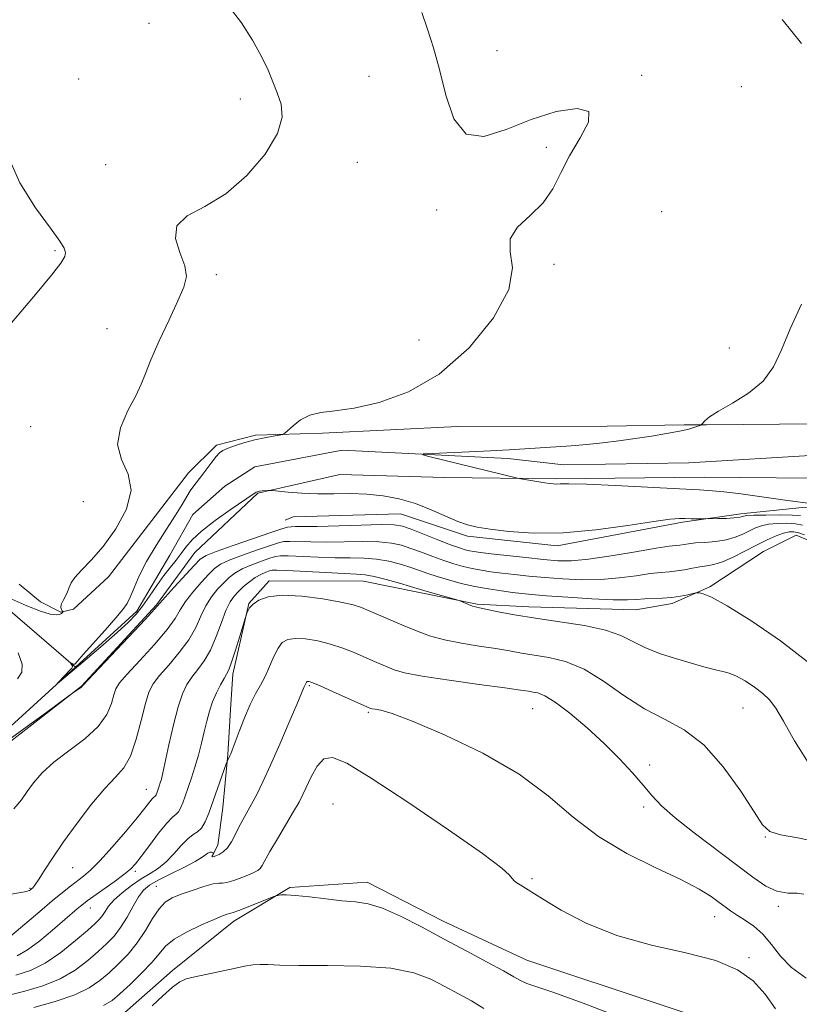
# Model space of a CAD drawing. Extents: x 2127300 to 2130200, y 342300 to 345200.
# Drawn here: x 2127709 to 2127865, y 343632 to 343829 of the extents above; entities that cross this region are included whole.
import ezdxf

# ---------------------------------------------------------------- set-up
doc = ezdxf.new("R2010")
doc.units = 0
doc.header["$MEASUREMENT"] = 0
doc.linetypes.add('rvrstm', pattern=[117.1, 50, -3.9, 0.5, -3.9, 0.5, -3.9, 0.5, -3.9, 50])
for name, color, linetype, lineweight in [('DTM HARD BREAKLINE', 7, 'Continuous', 0), ('DTM SPOT ELEVATION', 2, 'Continuous', 13), ('INDEX CONTOUR', 41, 'Continuous', 13), ('INTERMEDIATE CONTOUR', 44, 'Continuous', 0), ('STREAM - RIVER SINGLE LINE', 142, 'rvrstm', 0)]:
    doc.layers.add(name, color=color, linetype=linetype, lineweight=lineweight)

msp = doc.modelspace()

# ---------------------------------------------------------------- linework, layer by layer
at = {"layer": 'DTM HARD BREAKLINE'}
for points in [[(2127708.581, 343716.014, 845.036), (2127712.861, 343712.489, 844.587), (2127716.939, 343710.401, 844.1), (2127719.463, 343711.005, 843.539), (2127726.54, 343717.524, 843.202), (2127742.541, 343738.323, 842.752), (2127748.162, 343743.884, 842.34), (2127756.018, 343745.881, 842.191), (2127769.424, 343746.288, 841.741), (2127796.565, 343747.626, 841.292), (2127826.545, 343747.696, 840.843), (2127842.019, 343747.955, 840.318), (2127846.481, 343747.991, 839.906), (2127868.48, 343748.16, 839.345), (2127879.306, 343748.27, 838.783), (2127912.187, 343748.484, 838.221), (2127923.688, 343748.638, 837.734), (2127969.941, 343747.962, 837.285), (2128023.157, 343748.646, 836.649), (2128032.695, 343748.99, 836.199), (2128042.216, 343750.631, 835.675), (2128064.516, 343751.418, 835.226)], [(2128084.873, 343740.748, 833.166), (2128028.283, 343739.659, 834.851), (2127975.855, 343734.965, 836.162), (2127937.867, 343732.398, 836.911), (2127893.24, 343737.235, 837.884), (2127874.866, 343737.188, 837.997), (2127846.097, 343737.481, 839.083), (2127816.171, 343737.12, 839.794), (2127793.903, 343737.404, 840.431), (2127772.925, 343738.035, 841.329), (2127756.489, 343734.287, 842.116), (2127743.818, 343722.394, 843.014), (2127736.133, 343711.906, 843.838), (2127721.1, 343695.592, 843.951), (2127704.45, 343682.651, 844.4)], [(2128065.871, 343631.892, 836.012), (2128050.82, 343639.678, 836.461), (2128034.447, 343651.077, 836.911), (2128018.005, 343664.654, 837.135), (2128005.53, 343681.513, 836.911), (2127993.69, 343687.182, 836.686), (2127954.418, 343686.8, 837.285), (2127931.563, 343687.595, 837.472), (2127914.515, 343693.836, 837.959), (2127908.801, 343699.951, 838.371), (2127900.166, 343712.27, 838.933), (2127888.28, 343729.83, 838.97), (2127883.832, 343732.227, 839.232), (2127865.671, 343731.382, 840.356), (2127853.388, 343730.138, 841.629), (2127841.667, 343728.487, 842.228), (2127816.494, 343723.713, 842.303), (2127798.504, 343725.623, 842.378), (2127785.072, 343730.147, 842.827), (2127763.58, 343729.5, 842.715), (2127761.958, 343728.858, 842.827)], [(2127747.245, 343661.376, 856.495), (2127747.326, 343661.489, 855.933), (2127748.442, 343663.715, 855.372), (2127749.427, 343671.265, 854.81), (2127750.43, 343681.88, 853.874), (2127751.059, 343691.988, 853.237), (2127751.432, 343697.984, 852.376), (2127754.654, 343712.164, 851.927), (2127758.738, 343716.685, 851.552), (2127777.675, 343716.615, 850.878), (2127788.89, 343714.338, 850.354), (2127800.482, 343712.025, 849.83), (2127810.821, 343711.47, 849.38), (2127832.308, 343710.893, 848.856), (2127839.596, 343712.177, 848.369), (2127847.137, 343715.467, 847.808), (2127857.898, 343722.583, 847.208), (2127864.473, 343725.879, 846.946), (2127869.405, 343723.792, 846.834)], [(2128199.534, 343498.751, 859.487), (2128176.535, 343506.803, 858.851), (2128158.151, 343516.971, 857.84), (2128124.837, 343529.796, 857.54), (2128075.407, 343542.888, 858.064), (2128031.769, 343559.596, 857.503), (2127989.491, 343579.071, 857.316), (2127954.083, 343592.07, 857.353), (2127913.811, 343607.626, 857.84), (2127864.528, 343622.678, 858.177), (2127810.449, 343640.629, 859.038), (2127793.647, 343648.479, 859.225), (2127778.431, 343656.271, 859.375), (2127762.897, 343655.216, 859.824), (2127751.654, 343648.426, 860.536), (2127739.372, 343638.522, 861.659), (2127728.637, 343629.122, 861.472), (2127706.075, 343624.781, 860.723)]]:
    msp.add_polyline3d(points, dxfattribs=at)
at = {"layer": 'DTM SPOT ELEVATION'}
for p in [(2127734.64, 343828.46, 845.2), (2127804.44, 343823, 841.6), (2127778.75, 343817.88, 842.5), (2127833.49, 343818.08, 841.9), (2127720.51, 343817.34, 844.1), (2127853.49, 343815.82, 840.8), (2127752.94, 343813.31, 844.6), (2127814.33, 343803.61, 842.2), (2127725.96, 343800.17, 844.4), (2127776.4, 343800.6, 843.2), (2127792.35, 343791.05, 842.2), (2127837.51, 343790.73, 840.9), (2127715.79, 343782.89, 846.2), (2127815.85, 343780.17, 841.8), (2127748.13, 343778.08, 843.6), (2127726.22, 343767.29, 844.9), (2127788.77, 343765, 842.9), (2127851.07, 343763.36, 840.6), (2127710.93, 343747.62, 845.1), (2127721.45, 343732.54, 845.8), (2127766.79, 343695.67, 856.2), (2127811.58, 343691.07, 854.9), (2127853.81, 343691.2, 850.9), (2127778.63, 343690.35, 856.2), (2127835.04, 343679.76, 853.5), (2127734.12, 343674.9, 849.2), (2127771.58, 343671.95, 859.5), (2127833.9, 343671.35, 854.4), (2127858.26, 343665.33, 852.1), (2127719.35, 343659.19, 848.8), (2127731.91, 343658.46, 852.3), (2127811.46, 343656.95, 857.8), (2127710.8, 343655, 847.9), (2127736.12, 343655.42, 857.1), (2127722.89, 343651.12, 852.7), (2127860.91, 343651.39, 854.3), (2127848.1, 343649.38, 856.7), (2127855.02, 343641.12, 857.9)]:
    msp.add_point(p, dxfattribs=at)
at = {"layer": 'INDEX CONTOUR'}
for points in [[(2127865.52, 343824.447, 840), (2127861.621, 343829.271, 840)], [(2127868.363, 343732.07, 840), (2127862.241, 343732.858, 840), (2127859.428, 343733.241, 840), (2127852.892, 343734.174, 840), (2127849.982, 343734.549, 840), (2127847.651, 343734.768, 840), (2127845.044, 343734.915, 840), (2127841.046, 343735.11, 840), (2127828.217, 343735.795, 840), (2127822.386, 343736.073, 840), (2127818.825, 343736.176, 840), (2127817.093, 343736.158, 840), (2127816.314, 343736.112, 840), (2127815.727, 343736.113, 840), (2127815.03, 343736.186, 840), (2127814.036, 343736.341, 840), (2127809.203, 343737.175, 840), (2127808.58, 343737.31, 840), (2127790.807, 343741.652, 840), (2127789.559, 343741.983, 840), (2127789.723, 343742.131, 840), (2127791.441, 343742.226, 840), (2127798.854, 343742.558, 840), (2127803.12, 343742.766, 840), (2127806.87, 343742.969, 840), (2127816.267, 343743.555, 840), (2127819.329, 343743.775, 840), (2127822.443, 343744.048, 840), (2127825.626, 343744.393, 840), (2127828.868, 343744.799, 840), (2127832.156, 343745.248, 840), (2127835.434, 343745.724, 840), (2127838.482, 343746.207, 840), (2127841.039, 343746.681, 840), (2127842.91, 343747.123, 840), (2127844.159, 343747.499, 840), (2127844.913, 343747.773, 840), (2127845.31, 343747.933, 840), (2127845.524, 343748.078, 840), (2127845.736, 343748.331, 840), (2127846.156, 343748.807, 840), (2127847.092, 343749.583, 840), (2127848.878, 343750.728, 840), (2127851.667, 343752.297, 840), (2127854.893, 343754.296, 840), (2127857.81, 343756.72, 840), (2127859.893, 343759.59, 840), (2127861.506, 343763.041, 840), (2127863.236, 343767.234, 840), (2127865.512, 343772.17, 840)], [(2127866.843, 343680.247, 850), (2127864.103, 343684.61, 850), (2127861.909, 343688.53, 850), (2127860.35, 343691.178, 850), (2127859.118, 343692.845, 850), (2127857.804, 343694.097, 850), (2127856.119, 343695.376, 850), (2127854.239, 343696.609, 850), (2127852.461, 343697.597, 850), (2127850.998, 343698.203, 850), (2127849.751, 343698.543, 850), (2127848.539, 343698.795, 850), (2127847.177, 343699.117, 850), (2127845.462, 343699.578, 850), (2127843.184, 343700.228, 850), (2127840.254, 343701.098, 850), (2127837.059, 343702.147, 850), (2127834.109, 343703.318, 850), (2127831.703, 343704.546, 850), (2127829.322, 343705.746, 850), (2127826.238, 343706.828, 850), (2127821.968, 343707.728, 850), (2127817.02, 343708.493, 850), (2127812.144, 343709.196, 850), (2127807.978, 343709.886, 850), (2127804.7, 343710.509, 850), (2127800.971, 343711.271, 850), (2127800.164, 343711.452, 850), (2127799.528, 343711.647, 850), (2127798.749, 343711.941, 850), (2127796.832, 343712.723, 850), (2127796.375, 343712.869, 850), (2127790.45, 343714.535, 850), (2127787.107, 343715.543, 850), (2127784.874, 343716.202, 850), (2127782.222, 343716.952, 850), (2127779.799, 343717.574, 850), (2127778.01, 343717.914, 850), (2127776.278, 343718.062, 850), (2127773.784, 343718.172, 850), (2127770.032, 343718.357, 850), (2127762.304, 343718.766, 850), (2127760.282, 343718.85, 850), (2127759.355, 343718.821, 850), (2127758.81, 343718.677, 850), (2127758.065, 343718.409, 850), (2127757.081, 343717.983, 850), (2127755.954, 343717.353, 850), (2127754.777, 343716.504, 850), (2127753.628, 343715.531, 850), (2127752.585, 343714.555, 850), (2127751.697, 343713.622, 850), (2127750.893, 343712.473, 850), (2127750.076, 343710.774, 850), (2127749.163, 343708.329, 850), (2127748.13, 343705.505, 850), (2127746.97, 343702.808, 850), (2127745.694, 343700.626, 850), (2127744.403, 343698.885, 850), (2127743.217, 343697.39, 850), (2127742.219, 343695.911, 850), (2127741.339, 343694.064, 850), (2127740.47, 343691.429, 850), (2127739.542, 343687.799, 850), (2127738.645, 343683.835, 850), (2127737.415, 343678.189, 850), (2127737.114, 343676.928, 850), (2127736.904, 343676.174, 850), (2127736.708, 343675.552, 850), (2127736.207, 343674.115, 850), (2127736.082, 343673.81, 850), (2127735.961, 343673.6, 850), (2127735.823, 343673.467, 850), (2127735.619, 343673.299, 850), (2127735.294, 343672.963, 850), (2127734.762, 343672.307, 850), (2127733.82, 343671.118, 850), (2127732.236, 343669.164, 850), (2127729.904, 343666.368, 850), (2127727.235, 343663.259, 850), (2127724.769, 343660.521, 850), (2127722.907, 343658.657, 850), (2127721.497, 343657.452, 850), (2127718.902, 343655.485, 850), (2127717.279, 343654.198, 850), (2127715.233, 343652.519, 850), (2127712.724, 343650.412, 850), (2127705.881, 343644.586, 850)], [(2127830.817, 343628.521, 860), (2127821.717, 343632.024, 860), (2127815.677, 343634.217, 860), (2127810.428, 343635.968, 860), (2127809.184, 343636.521, 860), (2127807.835, 343637.283, 860), (2127805.756, 343638.471, 860), (2127802.504, 343640.23, 860), (2127798.368, 343642.425, 860), (2127793.821, 343644.851, 860), (2127789.301, 343647.289, 860), (2127785.105, 343649.462, 860), (2127781.496, 343651.078, 860), (2127778.609, 343651.951, 860), (2127776.063, 343652.327, 860), (2127773.349, 343652.556, 860), (2127770.139, 343652.906, 860), (2127766.835, 343653.312, 860), (2127764.02, 343653.623, 860), (2127762.137, 343653.733, 860), (2127761.055, 343653.696, 860), (2127760.5, 343653.613, 860), (2127760.176, 343653.538, 860), (2127759.689, 343653.363, 860), (2127754.523, 343651.309, 860), (2127752.631, 343650.578, 860), (2127751.551, 343650.195, 860), (2127751.064, 343650.061, 860), (2127750.776, 343650.006, 860), (2127750.313, 343649.868, 860), (2127749.378, 343649.512, 860), (2127747.697, 343648.814, 860), (2127745.152, 343647.7, 860), (2127742.266, 343646.311, 860), (2127739.718, 343644.843, 860), (2127737.977, 343643.424, 860), (2127736.665, 343641.925, 860), (2127735.19, 343640.151, 860), (2127733.144, 343638.004, 860), (2127730.841, 343635.778, 860), (2127728.778, 343633.86, 860), (2127727.219, 343632.516, 860), (2127725.497, 343631.518, 860)]]:
    msp.add_polyline3d(points, dxfattribs=at)
at = {"layer": 'INTERMEDIATE CONTOUR'}
for points in [[(2127707.109, 343713.02, 844), (2127710.139, 343711.684, 844), (2127712.901, 343710.582, 844), (2127714.83, 343710.009, 844), (2127716.008, 343709.868, 844), (2127716.679, 343709.961, 844), (2127717.06, 343710.118, 844), (2127717.253, 343710.279, 844), (2127717.336, 343710.408, 844), (2127717.368, 343710.486, 844), (2127717.346, 343710.562, 844), (2127717.251, 343710.7, 844), (2127717.089, 343710.96, 844), (2127716.975, 343711.372, 844), (2127717.047, 343711.96, 844), (2127717.391, 343712.731, 844), (2127717.876, 343713.61, 844), (2127718.32, 343714.503, 844), (2127718.619, 343715.354, 844), (2127718.996, 343716.264, 844), (2127719.756, 343717.371, 844), (2127721.131, 343718.826, 844), (2127723.063, 343720.821, 844), (2127725.423, 343723.561, 844), (2127727.98, 343727.125, 844), (2127730.101, 343731.08, 844), (2127731.056, 343734.87, 844), (2127730.435, 343738.098, 844), (2127729.12, 343741.014, 844), (2127728.32, 343744.028, 844), (2127728.904, 343747.404, 844), (2127730.396, 343750.824, 844), (2127731.984, 343753.823, 844), (2127733.073, 343756.134, 844), (2127733.927, 343758.292, 844), (2127735.03, 343761.026, 844), (2127736.709, 343764.805, 844), (2127738.663, 343769.025, 844), (2127740.44, 343772.82, 844), (2127741.648, 343775.577, 844), (2127742.142, 343777.703, 844), (2127741.842, 343779.861, 844), (2127740.847, 343782.519, 844), (2127739.977, 343785.37, 844), (2127740.231, 343787.915, 844), (2127742.325, 343789.86, 844), (2127745.832, 343791.736, 844), (2127750.043, 343794.279, 844), (2127754.268, 343797.972, 844), (2127757.909, 343802.269, 844), (2127760.391, 343806.373, 844), (2127761.331, 343809.67, 844), (2127761.127, 343812.288, 844), (2127760.366, 343814.542, 844), (2127759.512, 343816.731, 844), (2127758.512, 343819.091, 844), (2127757.188, 343821.845, 844), (2127755.406, 343825.107, 844), (2127753.221, 343828.566, 844), (2127750.737, 343831.805, 844)], [(2127865.362, 343729.791, 842), (2127863.711, 343729.889, 842), (2127861.209, 343729.917, 842), (2127858.367, 343729.891, 842), (2127855.951, 343729.835, 842), (2127854.533, 343729.77, 842), (2127853.902, 343729.695, 842), (2127853.654, 343729.607, 842), (2127853.415, 343729.502, 842), (2127852.93, 343729.394, 842), (2127851.978, 343729.297, 842), (2127850.454, 343729.222, 842), (2127848.725, 343729.171, 842), (2127845.966, 343729.117, 842), (2127843.413, 343729.138, 842), (2127842.227, 343729.161, 842), (2127841.032, 343729.172, 842), (2127839.197, 343729.041, 842), (2127835.926, 343728.609, 842), (2127830.724, 343727.808, 842), (2127824.307, 343726.921, 842), (2127817.698, 343726.321, 842), (2127811.774, 343726.274, 842), (2127806.844, 343726.616, 842), (2127803.07, 343727.077, 842), (2127800.479, 343727.465, 842), (2127798.546, 343727.904, 842), (2127796.609, 343728.6, 842), (2127791.234, 343730.954, 842), (2127788.076, 343732.17, 842), (2127784.854, 343733.111, 842), (2127781.605, 343733.746, 842), (2127778.331, 343734.094, 842), (2127775.037, 343734.191, 842), (2127771.745, 343734.163, 842), (2127768.48, 343734.159, 842), (2127765.32, 343734.285, 842), (2127762.546, 343734.491, 842), (2127759.365, 343734.792, 842), (2127758.848, 343734.825, 842), (2127758.501, 343734.811, 842), (2127757.352, 343734.72, 842), (2127756.781, 343734.652, 842), (2127756.393, 343734.571, 842), (2127756.143, 343734.473, 842), (2127755.948, 343734.355, 842), (2127750.908, 343730.921, 842), (2127747.902, 343728.785, 842), (2127745.176, 343726.672, 842), (2127743.289, 343724.907, 842), (2127742.051, 343723.445, 842), (2127741.082, 343722.146, 842), (2127740.065, 343720.868, 842), (2127738.92, 343719.462, 842), (2127737.626, 343717.78, 842), (2127736.188, 343715.746, 842), (2127734.713, 343713.591, 842), (2127733.331, 343711.623, 842), (2127732.068, 343710.016, 842), (2127730.537, 343708.412, 842), (2127728.246, 343706.316, 842), (2127724.945, 343703.449, 842), (2127721.333, 343700.368, 842), (2127716.714, 343696.466, 842), (2127716.248, 343696.099, 842), (2127716.553, 343696.431, 842), (2127718.791, 343698.761, 842), (2127719.19, 343699.201, 842), (2127719.325, 343699.421, 842), (2127719.298, 343699.568, 842), (2127718.919, 343700.231, 842), (2127718.929, 343700.251, 842), (2127719.517, 343699.996, 842), (2127719.632, 343699.961, 842), (2127719.702, 343699.959, 842), (2127719.749, 343699.987, 842), (2127720.292, 343700.612, 842), (2127721.425, 343701.895, 842), (2127725.824, 343706.834, 842), (2127727.965, 343709.259, 842), (2127729.373, 343710.919, 842), (2127730.229, 343712.14, 842), (2127730.884, 343713.452, 842), (2127731.651, 343715.286, 842), (2127732.696, 343717.674, 842), (2127734.152, 343720.55, 842), (2127736.066, 343723.79, 842), (2127738.135, 343727.039, 842), (2127739.973, 343729.887, 842), (2127741.293, 343732.029, 842), (2127742.207, 343733.576, 842), (2127742.926, 343734.745, 842), (2127743.635, 343735.742, 842), (2127745.269, 343737.833, 842), (2127747.238, 343740.497, 842), (2127748.103, 343741.628, 842), (2127748.78, 343742.373, 842), (2127749.482, 343742.861, 842), (2127750.488, 343743.293, 842), (2127751.997, 343743.824, 842), (2127753.871, 343744.41, 842), (2127755.889, 343744.958, 842), (2127757.836, 343745.391, 842), (2127759.521, 343745.702, 842), (2127760.757, 343745.904, 842), (2127761.456, 343746.038, 842), (2127761.907, 343746.279, 842), (2127763.541, 343747.808, 842), (2127765.029, 343748.949, 842), (2127766.881, 343749.899, 842), (2127769.087, 343750.423, 842), (2127771.93, 343750.771, 842), (2127775.763, 343751.312, 842), (2127780.797, 343752.428, 842), (2127786.667, 343754.561, 842), (2127792.868, 343758.164, 842), (2127798.833, 343763.424, 842), (2127803.77, 343769.452, 842), (2127806.823, 343775.089, 842), (2127807.545, 343779.444, 842), (2127807.103, 343782.697, 842), (2127807.069, 343785.29, 842), (2127808.593, 343787.63, 842), (2127811.133, 343789.956, 842), (2127813.726, 343792.466, 842), (2127815.661, 343795.319, 842), (2127817.226, 343798.497, 842), (2127818.963, 343801.943, 842), (2127821.125, 343805.506, 842), (2127822.826, 343808.661, 842), (2127822.89, 343810.788, 842), (2127820.507, 343811.432, 842), (2127816.304, 343810.787, 842), (2127811.269, 343809.208, 842), (2127806.289, 343807.195, 842), (2127801.831, 343805.812, 842), (2127798.263, 343806.266, 842), (2127795.815, 343809.338, 842), (2127794.186, 343814.102, 842), (2127792.936, 343819.205, 842), (2127791.713, 343823.58, 842), (2127790.506, 343827.293, 842), (2127789.388, 343830.694, 842)], [(2127704.842, 343765.851, 846), (2127711.842, 343774.107, 846), (2127715.068, 343777.964, 846), (2127716.986, 343780.42, 846), (2127717.787, 343781.763, 846), (2127717.904, 343782.563, 846), (2127717.639, 343783.392, 846), (2127716.753, 343784.818, 846), (2127714.877, 343787.408, 846), (2127711.893, 343791.501, 846), (2127708.704, 343796.52, 846), (2127706.468, 343801.659, 846)], [(2127865.762, 343727.871, 844), (2127864.356, 343728.118, 844), (2127862.612, 343728.233, 844), (2127860.713, 343728.204, 844), (2127858.94, 343728.037, 844), (2127857.495, 343727.735, 844), (2127856.272, 343727.302, 844), (2127855.09, 343726.743, 844), (2127853.782, 343726.08, 844), (2127852.258, 343725.42, 844), (2127850.444, 343724.886, 844), (2127848.332, 343724.566, 844), (2127846.172, 343724.398, 844), (2127844.279, 343724.283, 844), (2127842.888, 343724.145, 844), (2127841.141, 343723.876, 844), (2127840.353, 343723.789, 844), (2127838.979, 343723.618, 844), (2127836.386, 343723.218, 844), (2127832.231, 343722.509, 844), (2127827.326, 343721.689, 844), (2127822.776, 343721.022, 844), (2127819.367, 343720.715, 844), (2127816.622, 343720.731, 844), (2127813.747, 343720.974, 844), (2127810.201, 343721.35, 844), (2127803.25, 343722.136, 844), (2127801.111, 343722.391, 844), (2127799.814, 343722.566, 844), (2127798.941, 343722.721, 844), (2127798.089, 343722.925, 844), (2127796.925, 343723.291, 844), (2127795.133, 343723.943, 844), (2127792.559, 343724.938, 844), (2127787.202, 343727.039, 844), (2127785.462, 343727.649, 844), (2127783.793, 343727.929, 844), (2127781.24, 343727.976, 844), (2127777.207, 343727.887, 844), (2127768.344, 343727.616, 844), (2127765.588, 343727.566, 844), (2127764.022, 343727.558, 844), (2127763.138, 343727.54, 844), (2127762.413, 343727.438, 844), (2127761.262, 343727.106, 844), (2127759.086, 343726.376, 844), (2127755.57, 343725.173, 844), (2127751.542, 343723.78, 844), (2127748.118, 343722.57, 844), (2127746.08, 343721.77, 844), (2127744.892, 343721.012, 844), (2127743.685, 343719.783, 844), (2127739.709, 343715.422, 844), (2127737.909, 343713.425, 844), (2127735.758, 343711.009, 844), (2127733.912, 343709.014, 844), (2127721.255, 343695.549, 844), (2127721.233, 343695.502, 844), (2127721.14, 343695.404, 844), (2127720.905, 343695.225, 844), (2127720.493, 343694.948, 844), (2127719.29, 343694.174, 844), (2127718.585, 343693.663, 844), (2127713.86, 343690.18, 844), (2127710.245, 343687.531, 844), (2127707.049, 343685.225, 844)], [(2127866.163, 343725.952, 846), (2127865.001, 343726.347, 846), (2127864.014, 343726.548, 846), (2127863.059, 343726.518, 846), (2127861.928, 343726.239, 846), (2127860.457, 343725.7, 846), (2127858.643, 343724.909, 846), (2127856.525, 343723.879, 846), (2127854.179, 343722.659, 846), (2127851.818, 343721.45, 846), (2127849.692, 343720.491, 846), (2127847.972, 343719.945, 846), (2127846.524, 343719.681, 846), (2127845.137, 343719.495, 846), (2127843.646, 343719.231, 846), (2127842.088, 343718.928, 846), (2127840.548, 343718.673, 846), (2127839.046, 343718.519, 846), (2127837.359, 343718.381, 846), (2127835.196, 343718.141, 846), (2127832.354, 343717.728, 846), (2127828.968, 343717.272, 846), (2127825.256, 343716.952, 846), (2127821.427, 343716.9, 846), (2127817.646, 343717.063, 846), (2127814.069, 343717.342, 846), (2127810.825, 343717.651, 846), (2127807.941, 343717.961, 846), (2127805.416, 343718.256, 846), (2127803.233, 343718.531, 846), (2127801.293, 343718.813, 846), (2127799.479, 343719.143, 846), (2127797.681, 343719.556, 846), (2127795.809, 343720.082, 846), (2127793.783, 343720.748, 846), (2127791.566, 343721.557, 846), (2127789.299, 343722.416, 846), (2127787.17, 343723.207, 846), (2127785.266, 343723.834, 846), (2127783.269, 343724.27, 846), (2127780.76, 343724.509, 846), (2127777.475, 343724.563, 846), (2127770.158, 343724.468, 846), (2127767.07, 343724.496, 846), (2127762.86, 343724.615, 846), (2127761.703, 343724.576, 846), (2127760.627, 343724.344, 846), (2127758.994, 343723.81, 846), (2127756.401, 343722.918, 846), (2127753.388, 343721.847, 846), (2127750.73, 343720.831, 846), (2127748.979, 343720.015, 846), (2127747.804, 343719.185, 846), (2127746.652, 343718.04, 846), (2127745.123, 343716.383, 846), (2127743.437, 343714.439, 846), (2127741.965, 343712.541, 846), (2127740.921, 343710.891, 846), (2127739.882, 343709.174, 846), (2127738.265, 343706.945, 846), (2127735.714, 343703.953, 846), (2127732.787, 343700.724, 846), (2127730.271, 343697.979, 846), (2127728.748, 343696.213, 846), (2127727.995, 343695.031, 846), (2127727.584, 343693.813, 846), (2127727.1, 343692.077, 846), (2127726.178, 343689.897, 846), (2127724.463, 343687.487, 846), (2127721.771, 343685.033, 846), (2127718.588, 343682.623, 846), (2127715.568, 343680.317, 846), (2127713.225, 343678.17, 846), (2127711.501, 343676.202, 846), (2127710.194, 343674.426, 846), (2127709.043, 343672.787, 846), (2127707.539, 343670.96, 846)], [(2127866.68, 343700.535, 848), (2127861.293, 343704.649, 848), (2127855.541, 343708.584, 848), (2127850.634, 343711.662, 848), (2127847.485, 343713.404, 848), (2127845.817, 343714.11, 848), (2127845.055, 343714.278, 848), (2127844.674, 343714.315, 848), (2127844.336, 343714.28, 848), (2127842.697, 343713.895, 848), (2127841.235, 343713.603, 848), (2127839.492, 343713.356, 848), (2127837.603, 343713.215, 848), (2127834.005, 343713.064, 848), (2127832.477, 343712.948, 848), (2127830.609, 343712.856, 848), (2127827.735, 343712.882, 848), (2127823.486, 343713.085, 848), (2127818.669, 343713.395, 848), (2127814.391, 343713.709, 848), (2127811.449, 343713.952, 848), (2127809.422, 343714.155, 848), (2127807.583, 343714.377, 848), (2127805.355, 343714.67, 848), (2127802.772, 343715.06, 848), (2127800.018, 343715.564, 848), (2127797.272, 343716.187, 848), (2127794.694, 343716.874, 848), (2127792.434, 343717.553, 848), (2127790.572, 343718.176, 848), (2127788.901, 343718.768, 848), (2127787.138, 343719.375, 848), (2127785.07, 343720.018, 848), (2127782.746, 343720.611, 848), (2127780.28, 343721.042, 848), (2127777.742, 343721.238, 848), (2127775.024, 343721.289, 848), (2127771.971, 343721.32, 848), (2127768.551, 343721.426, 848), (2127762.582, 343721.69, 848), (2127760.992, 343721.713, 848), (2127759.991, 343721.583, 848), (2127758.902, 343721.243, 848), (2127757.233, 343720.664, 848), (2127755.235, 343719.915, 848), (2127753.342, 343719.092, 848), (2127751.878, 343718.259, 848), (2127750.716, 343717.358, 848), (2127749.619, 343716.297, 848), (2127748.41, 343715.002, 848), (2127747.165, 343713.456, 848), (2127746.02, 343711.658, 848), (2127745.042, 343709.61, 848), (2127744.006, 343707.34, 848), (2127742.617, 343704.876, 848), (2127740.704, 343702.29, 848), (2127738.595, 343699.805, 848), (2127736.744, 343697.684, 848), (2127735.479, 343696.042, 848), (2127734.633, 343694.386, 848), (2127733.912, 343692.076, 848), (2127733.073, 343688.719, 848), (2127732.071, 343684.928, 848), (2127730.907, 343681.563, 848), (2127729.558, 343679.207, 848), (2127727.896, 343677.317, 848), (2127725.766, 343675.073, 848), (2127723.103, 343671.887, 848), (2127720.215, 343668.117, 848), (2127717.503, 343664.354, 848), (2127715.292, 343661.104, 848), (2127713.619, 343658.53, 848), (2127712.449, 343656.706, 848), (2127711.725, 343655.651, 848), (2127711.316, 343655.15, 848), (2127711.071, 343654.927, 848), (2127710.861, 343654.758, 848), (2127710.651, 343654.612, 848), (2127710.428, 343654.507, 848), (2127710.055, 343654.429, 848), (2127708.9, 343654.229, 848), (2127706.206, 343653.727, 848)], [(2127869.264, 343664.239, 852), (2127864.803, 343665.158, 852), (2127861.295, 343665.763, 852), (2127859.169, 343666.434, 852), (2127857.738, 343667.75, 852), (2127856.038, 343670.34, 852), (2127853.336, 343674.528, 852), (2127849.822, 343679.413, 852), (2127845.92, 343683.79, 852), (2127841.975, 343686.796, 852), (2127838.018, 343688.93, 852), (2127834.004, 343691.034, 852), (2127829.916, 343693.706, 852), (2127825.844, 343696.566, 852), (2127821.907, 343698.988, 852), (2127818.218, 343700.512, 852), (2127814.861, 343701.329, 852), (2127811.914, 343701.798, 852), (2127809.377, 343702.215, 852), (2127806.934, 343702.649, 852), (2127804.191, 343703.109, 852), (2127800.891, 343703.608, 852), (2127797.319, 343704.182, 852), (2127793.897, 343704.867, 852), (2127790.94, 343705.693, 852), (2127788.325, 343706.639, 852), (2127785.82, 343707.676, 852), (2127778.814, 343710.682, 852), (2127777.24, 343711.343, 852), (2127775.587, 343711.877, 852), (2127773.152, 343712.422, 852), (2127769.5, 343713.053, 852), (2127765.274, 343713.589, 852), (2127761.383, 343713.787, 852), (2127758.541, 343713.48, 852), (2127756.675, 343712.813, 852), (2127755.515, 343712.008, 852), (2127754.816, 343711.257, 852), (2127754.434, 343710.638, 852), (2127754.252, 343710.196, 852), (2127754.145, 343709.889, 852), (2127753.968, 343709.315, 852), (2127752.856, 343705.614, 852), (2127751.994, 343702.802, 852), (2127751.207, 343700.354, 852), (2127750.65, 343698.849, 852), (2127750.207, 343697.951, 852), (2127749.69, 343697.096, 852), (2127748.971, 343695.841, 852), (2127748.147, 343694.227, 852), (2127747.37, 343692.417, 852), (2127746.753, 343690.535, 852), (2127746.241, 343688.559, 852), (2127745.739, 343686.426, 852), (2127745.17, 343684.109, 852), (2127744.538, 343681.709, 852), (2127743.865, 343679.361, 852), (2127743.179, 343677.182, 852), (2127742.518, 343675.23, 852), (2127741.925, 343673.542, 852), (2127741.426, 343672.154, 852), (2127740.989, 343671.085, 852), (2127740.564, 343670.35, 852), (2127740.081, 343669.883, 852), (2127739.367, 343669.296, 852), (2127738.229, 343668.119, 852), (2127736.573, 343666.069, 852), (2127734.718, 343663.613, 852), (2127733.081, 343661.406, 852), (2127731.932, 343659.916, 852), (2127730.939, 343658.864, 852), (2127729.619, 343657.785, 852), (2127727.66, 343656.351, 852), (2127722.238, 343652.517, 852), (2127721.483, 343651.951, 852), (2127720.905, 343651.483, 852), (2127720.199, 343650.889, 852), (2127715.29, 343646.648, 852), (2127712.718, 343644.52, 852), (2127710.254, 343642.685, 852), (2127708.17, 343641.496, 852)], [(2127865.984, 343653.861, 854), (2127864.687, 343654.043, 854), (2127862.787, 343654.086, 854), (2127860.604, 343654.443, 854), (2127858.345, 343655.487, 854), (2127855.761, 343657.269, 854), (2127852.49, 343659.76, 854), (2127843.99, 343666.152, 854), (2127840.169, 343669.174, 854), (2127837.471, 343671.588, 854), (2127835.527, 343673.645, 854), (2127833.737, 343675.742, 854), (2127831.6, 343678.195, 854), (2127829.009, 343680.994, 854), (2127825.953, 343684.051, 854), (2127822.508, 343687.221, 854), (2127819.072, 343690.137, 854), (2127816.131, 343692.38, 854), (2127814.039, 343693.66, 854), (2127812.648, 343694.211, 854), (2127811.684, 343694.399, 854), (2127810.775, 343694.545, 854), (2127809.168, 343694.79, 854), (2127806.012, 343695.232, 854), (2127800.855, 343695.927, 854), (2127794.83, 343696.763, 854), (2127789.468, 343697.585, 854), (2127785.92, 343698.277, 854), (2127783.813, 343698.868, 854), (2127782.396, 343699.425, 854), (2127779.518, 343700.663, 854), (2127775.779, 343702.3, 854), (2127773.521, 343703.205, 854), (2127771.062, 343704.023, 854), (2127768.488, 343704.65, 854), (2127766.031, 343705.041, 854), (2127763.958, 343705.16, 854), (2127762.456, 343704.961, 854), (2127761.383, 343704.348, 854), (2127760.517, 343703.211, 854), (2127759.67, 343701.512, 854), (2127758.803, 343699.506, 854), (2127757.911, 343697.517, 854), (2127756.988, 343695.761, 854), (2127756.01, 343694.002, 854), (2127754.952, 343691.895, 854), (2127753.819, 343689.249, 854), (2127752.742, 343686.486, 854), (2127751.344, 343682.764, 854), (2127751.052, 343682.027, 854), (2127750.871, 343681.618, 854), (2127750.306, 343680.457, 854), (2127750.147, 343680.031, 854), (2127746.616, 343670.112, 854), (2127745.891, 343668.349, 854), (2127745.168, 343667.099, 854), (2127744.384, 343666.363, 854), (2127743.482, 343665.797, 854), (2127742.401, 343664.975, 854), (2127741.106, 343663.603, 854), (2127739.651, 343661.926, 854), (2127738.109, 343660.325, 854), (2127736.534, 343659.075, 854), (2127734.882, 343658.026, 854), (2127733.088, 343656.928, 854), (2127731.139, 343655.596, 854), (2127729.239, 343654.131, 854), (2127727.646, 343652.706, 854), (2127726.544, 343651.461, 854), (2127725.818, 343650.419, 854), (2127725.278, 343649.57, 854), (2127724.713, 343648.85, 854), (2127723.825, 343647.976, 854), (2127722.292, 343646.607, 854), (2127719.911, 343644.547, 854), (2127716.961, 343642.185, 854), (2127713.839, 343640.054, 854), (2127710.849, 343638.559, 854), (2127707.916, 343637.592, 854)], [(2127708.289, 343697.034, 844), (2127709.102, 343698.393, 844), (2127709.2, 343699.958, 844), (2127708.392, 343702.285, 844)], [(2127866.475, 343637.033, 856), (2127863.542, 343639.168, 856), (2127861.338, 343641.463, 856), (2127859.528, 343643.761, 856), (2127857.808, 343645.821, 856), (2127855.961, 343647.459, 856), (2127854.124, 343648.719, 856), (2127852.52, 343649.702, 856), (2127851.286, 343650.517, 856), (2127850.22, 343651.303, 856), (2127849.033, 343652.21, 856), (2127847.419, 343653.373, 856), (2127844.992, 343654.871, 856), (2127841.35, 343656.774, 856), (2127836.299, 343659.143, 856), (2127830.489, 343662.013, 856), (2127824.779, 343665.415, 856), (2127819.732, 343669.333, 856), (2127814.731, 343673.581, 856), (2127808.863, 343677.924, 856), (2127801.609, 343682.106, 856), (2127794.037, 343685.761, 856), (2127787.608, 343688.5, 856), (2127783.421, 343690.067, 856), (2127781.122, 343690.747, 856), (2127779.991, 343690.959, 856), (2127779.404, 343691.056, 856), (2127779.115, 343691.123, 856), (2127778.972, 343691.175, 856), (2127771.455, 343694.534, 856), (2127768.972, 343695.623, 856), (2127767.476, 343696.248, 856), (2127766.787, 343696.492, 856), (2127766.533, 343696.533, 856), (2127766.396, 343696.515, 856), (2127766.298, 343696.459, 856), (2127766.22, 343696.356, 856), (2127765.899, 343695.678, 856), (2127765.714, 343695.327, 856), (2127764.281, 343691.914, 856), (2127762.758, 343688.33, 856), (2127760.879, 343683.962, 856), (2127759.02, 343679.739, 856), (2127757.481, 343676.392, 856), (2127756.242, 343673.862, 856), (2127755.206, 343671.89, 856), (2127753.452, 343668.753, 856), (2127752.671, 343667.296, 856), (2127751.919, 343665.786, 856), (2127751.16, 343664.345, 856), (2127750.357, 343663.15, 856), (2127749.499, 343662.332, 856), (2127748.684, 343661.835, 856), (2127748.041, 343661.556, 856), (2127747.48, 343661.346, 856), (2127747.411, 343661.342, 856), (2127747.372, 343661.369, 856), (2127747.323, 343661.473, 856), (2127747.339, 343661.52, 856), (2127747.479, 343661.826, 856), (2127747.531, 343662.051, 856), (2127747.46, 343662.233, 856), (2127747.21, 343662.311, 856), (2127746.84, 343662.268, 856), (2127746.438, 343662.102, 856), (2127745.283, 343661.265, 856), (2127743.875, 343660.423, 856), (2127741.595, 343659.232, 856), (2127738.916, 343657.888, 856), (2127736.478, 343656.641, 856), (2127734.757, 343655.644, 856), (2127733.568, 343654.654, 856), (2127732.561, 343653.329, 856), (2127731.454, 343651.448, 856), (2127730.233, 343649.273, 856), (2127728.951, 343647.185, 856), (2127727.633, 343645.459, 856), (2127726.177, 343643.938, 856), (2127724.454, 343642.358, 856), (2127722.347, 343640.537, 856), (2127719.806, 343638.629, 856), (2127716.798, 343636.874, 856), (2127713.347, 343635.46, 856), (2127709.728, 343634.379, 856), (2127706.274, 343633.572, 856)], [(2127860.32, 343630.842, 858), (2127858.213, 343633.819, 858), (2127855.829, 343636.457, 858), (2127852.725, 343638.691, 858), (2127848.338, 343640.547, 858), (2127842.354, 343642.105, 858), (2127835.441, 343643.663, 858), (2127828.51, 343645.574, 858), (2127822.358, 343648.043, 858), (2127817.304, 343650.674, 858), (2127813.552, 343652.921, 858), (2127809.067, 343655.704, 858), (2127808.434, 343656.116, 858), (2127807.894, 343656.531, 858), (2127807.465, 343656.988, 858), (2127806.965, 343657.64, 858), (2127805.387, 343659.078, 858), (2127801.521, 343662.006, 858), (2127794.716, 343666.771, 858), (2127786.565, 343672.289, 858), (2127779.218, 343677.117, 858), (2127774.316, 343680.107, 858), (2127771.456, 343681.286, 858), (2127769.723, 343680.973, 858), (2127768.356, 343679.532, 858), (2127767.206, 343677.504, 858), (2127765.527, 343673.854, 858), (2127764.74, 343672.333, 858), (2127763.653, 343670.429, 858), (2127760.402, 343664.976, 858), (2127758.91, 343662.441, 858), (2127757.332, 343659.624, 858), (2127756.916, 343659.001, 858), (2127756.468, 343658.595, 858), (2127755.81, 343658.25, 858), (2127754.773, 343657.825, 858), (2127753.281, 343657.235, 858), (2127751.642, 343656.626, 858), (2127750.26, 343656.2, 858), (2127749.384, 343656.08, 858), (2127748.641, 343656.072, 858), (2127747.501, 343655.904, 858), (2127745.61, 343655.381, 858), (2127743.297, 343654.624, 858), (2127741.067, 343653.832, 858), (2127739.303, 343653.116, 858), (2127737.903, 343652.253, 858), (2127736.646, 343650.932, 858), (2127735.341, 343648.953, 858), (2127733.904, 343646.558, 858), (2127732.281, 343644.097, 858), (2127730.451, 343641.859, 858), (2127728.517, 343639.874, 858), (2127726.616, 343638.109, 858), (2127724.783, 343636.526, 858), (2127722.652, 343635.074, 858), (2127719.756, 343633.695, 858), (2127715.845, 343632.362, 858), (2127711.539, 343631.165, 858)], [(2127801.829, 343630.958, 862), (2127799.363, 343632.446, 862), (2127796.716, 343633.909, 862), (2127793.996, 343635.369, 862), (2127791.191, 343636.81, 862), (2127787.794, 343638.08, 862), (2127783.181, 343638.993, 862), (2127777.054, 343639.431, 862), (2127770.443, 343639.546, 862), (2127764.707, 343639.561, 862), (2127760.856, 343639.643, 862), (2127758.506, 343639.75, 862), (2127756.924, 343639.788, 862), (2127755.458, 343639.678, 862), (2127753.793, 343639.408, 862), (2127751.694, 343638.981, 862), (2127743.834, 343637.287, 862), (2127742.121, 343636.871, 862), (2127740.791, 343636.303, 862), (2127739.341, 343635.242, 862), (2127737.421, 343633.495, 862), (2127735.275, 343631.471, 862)]]:
    msp.add_polyline3d(points, dxfattribs=at)
at = {"layer": 'STREAM - RIVER SINGLE LINE'}
for points in [[(2127500, 343817.405, 853.877), (2127516.999, 343806.621, 853.534), (2127527.757, 343803.67, 852.972), (2127539.596, 343802.17, 851.661), (2127544.635, 343800.309, 851.549), (2127563.393, 343787.469, 851.848), (2127568.221, 343785.673, 851.324), (2127592.631, 343784.295, 850.276), (2127598.372, 343777.504, 849.527), (2127603.192, 343770.024, 849.115), (2127607.161, 343768.524, 848.89), (2127617.061, 343766.119, 848.478), (2127626.329, 343761.433, 848.254), (2127640.632, 343749.05, 847.617), (2127645.391, 343744.715, 847.392), (2127660.717, 343737.623, 846.531), (2127668.689, 343731.817, 846.232), (2127685.265, 343722.322, 845.108), (2127693.554, 343719.927, 844.284), (2127701.211, 343715.413, 843.91), (2127719.899, 343699.409, 841.891)], [(2127706.901, 343687.573, 842.254), (2127719.899, 343699.409, 841.891), (2127732.221, 343710.629, 841.546), (2127738.795, 343721.842, 841.035), (2127743.436, 343730.007, 840.878), (2127749.862, 343735.704, 840.564), (2127755.894, 343739.545, 840.524), (2127773.389, 343742.912, 840.367), (2127806.607, 343741.207, 839.581), (2127817.876, 343739.949, 839.109), (2127842.918, 343740.381, 838.363), (2127876.239, 343742.363, 837.812), (2127899.325, 343742.463, 837.616), (2127924.954, 343737.448, 836.908), (2127950.526, 343736.631, 835.69), (2127976.615, 343738.715, 834.589), (2128005.132, 343741.203, 834.078), (2128040.301, 343742.207, 832.939), (2128084.733, 343743.538, 832.231), (2128097.411, 343743.704, 831.563), (2128113.724, 343742.847, 830.816), (2128124.409, 343741.348, 830.502), (2128167.722, 343726.794, 830.423), (2128168.298, 343726.555, 830.417)]]:
    msp.add_polyline3d(points, dxfattribs=at)

doc.saveas('drawing.dxf')
